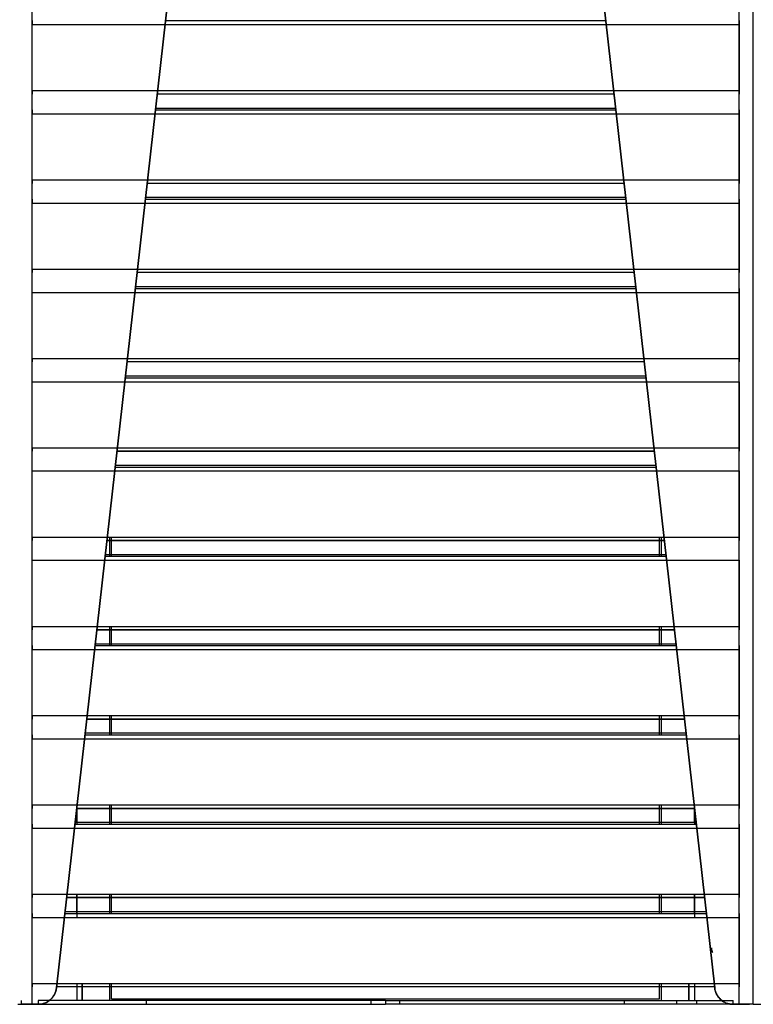
# Model space of a CAD drawing. Units: millimetres. Extents: x 10366 to 23682, y 24552 to 29690.
# Drawn here: x 17244 to 17643, y 27149 to 27684 of the extents above; entities that cross this region are included whole.
import ezdxf

# ---------------------------------------------------------------- set-up
doc = ezdxf.new("R2010")
doc.units = ezdxf.units.MM
doc.header["$LTSCALE"] = 3
doc.layers.add('DomyÅ›lny', color=7, linetype='Continuous')

msp = doc.modelspace()

# ---------------------------------------------------------------- linework, layer by layer
at = {"layer": 'DomyÅ›lny'}
for p, q in [((17250.49, 27148.6), (17250.49, 27857.39)), ((17634.97, 27148.6), (17634.97, 27857.39)), ((17642.73, 27148.6), (17642.73, 27858.71)), ((17642.73, 27148.6), (17642.73, 27858.71)), ((17263.73, 27157.48), (17336.45, 27802.01)), ((17336.41, 27801.67), (17263.73, 27157.48)), ((17621.73, 27157.48), (17549.02, 27802.01)), ((17549.06, 27801.67), (17621.73, 27157.48)), ((17250.49, 27645.13), (17250.49, 27681.05)), ((17250.49, 27681.05), (17634.97, 27681.05)), ((17323.04, 27683.18), (17562.42, 27683.18)), ((17634.97, 27681.05), (17634.97, 27645.13)), ((17250.49, 27645.13), (17634.97, 27645.13)), ((17566.93, 27643.26), (17318.54, 27643.26)), ((17250.49, 27596.61), (17250.49, 27632.53)), ((17250.49, 27632.53), (17634.97, 27632.53)), ((17317.57, 27634.66), (17567.9, 27634.66)), ((17317.68, 27635.7), (17567.78, 27635.7)), ((17317.68, 27635.69), (17567.78, 27635.69)), ((17634.97, 27632.53), (17634.97, 27596.61)), ((17250.49, 27596.61), (17634.97, 27596.61)), ((17572.4, 27594.74), (17313.06, 27594.74)), ((17312.09, 27586.14), (17573.37, 27586.14)), ((17312.21, 27587.18), (17573.25, 27587.18)), ((17312.21, 27587.17), (17573.25, 27587.17)), ((17250.49, 27548.09), (17250.49, 27584.01)), ((17250.49, 27584.01), (17634.97, 27584.01)), ((17634.97, 27584.01), (17634.97, 27548.09)), ((17250.49, 27548.09), (17634.97, 27548.09)), ((17577.88, 27546.22), (17307.59, 27546.22)), ((17306.62, 27537.62), (17578.85, 27537.62)), ((17306.74, 27538.66), (17578.73, 27538.66)), ((17306.74, 27538.65), (17578.73, 27538.65)), ((17250.49, 27499.57), (17250.49, 27535.49)), ((17250.49, 27535.49), (17634.97, 27535.49)), ((17634.97, 27535.49), (17634.97, 27499.57)), ((17250.49, 27499.57), (17634.97, 27499.57)), ((17583.35, 27497.7), (17302.12, 27497.7)), ((17301.14, 27489.1), (17584.32, 27489.1)), ((17301.26, 27490.14), (17584.2, 27490.14)), ((17301.26, 27490.13), (17584.2, 27490.13)), ((17250.49, 27451.05), (17250.49, 27486.97)), ((17250.49, 27486.97), (17634.97, 27486.97)), ((17634.97, 27486.97), (17634.97, 27451.05)), ((17250.49, 27451.05), (17634.97, 27451.05)), ((17296.64, 27449.18), (17588.82, 27449.18)), ((17588.82, 27449.18), (17296.64, 27449.18)), ((17295.67, 27440.58), (17589.79, 27440.58)), ((17295.79, 27441.62), (17589.68, 27441.62)), ((17295.79, 27441.61), (17589.68, 27441.61)), ((17250.49, 27438.45), (17634.97, 27438.45)), ((17250.49, 27402.53), (17250.49, 27438.45)), ((17634.97, 27438.45), (17634.97, 27402.53)), ((17250.49, 27402.53), (17634.97, 27402.53)), ((17293.73, 27392.06), (17293.73, 27402.53)), ((17591.73, 27392.06), (17591.73, 27402.53)), ((17291.17, 27400.66), (17594.3, 27400.66)), ((17594.3, 27400.66), (17291.17, 27400.66)), ((17292.73, 27392.06), (17292.73, 27401.9)), ((17592.73, 27392.06), (17592.73, 27401.9)), ((17290.2, 27392.06), (17595.27, 27392.06)), ((17290.31, 27393.1), (17595.15, 27393.1)), ((17290.31, 27393.09), (17595.15, 27393.09)), ((17250.49, 27354.01), (17250.49, 27389.93)), ((17250.49, 27389.93), (17634.97, 27389.93)), ((17634.97, 27389.93), (17634.97, 27354.01)), ((17250.49, 27354.01), (17634.97, 27354.01)), ((17285.69, 27352.14), (17599.77, 27352.14)), ((17599.77, 27352.14), (17285.69, 27352.14)), ((17292.73, 27343.54), (17292.73, 27354.01)), ((17293.73, 27343.54), (17293.73, 27354.01)), ((17591.73, 27343.54), (17591.73, 27354.01)), ((17592.73, 27343.54), (17592.73, 27354.01)), ((17284.72, 27343.54), (17600.74, 27343.54)), ((17284.84, 27344.58), (17600.62, 27344.58)), ((17284.84, 27344.57), (17600.62, 27344.57)), ((17250.49, 27341.41), (17634.97, 27341.41)), ((17250.49, 27305.49), (17250.49, 27341.41)), ((17634.97, 27341.41), (17634.97, 27305.49)), ((17250.49, 27305.49), (17634.97, 27305.49)), ((17280.22, 27303.62), (17605.24, 27303.62)), ((17605.24, 27303.62), (17280.22, 27303.62)), ((17292.73, 27295.02), (17292.73, 27305.49)), ((17293.73, 27295.02), (17293.73, 27305.49)), ((17591.73, 27295.02), (17591.73, 27305.49)), ((17592.73, 27295.02), (17592.73, 27305.49)), ((17279.37, 27296.06), (17606.1, 27296.06)), ((17279.37, 27296.05), (17606.1, 27296.05)), ((17250.49, 27256.97), (17250.49, 27292.89)), ((17250.49, 27292.89), (17634.97, 27292.89)), ((17279.25, 27295.02), (17606.21, 27295.02)), ((17634.97, 27292.89), (17634.97, 27256.97)), ((17250.49, 27256.97), (17634.97, 27256.97)), ((17274.73, 27254.97), (17274.73, 27246.66)), ((17274.73, 27247.42), (17274.73, 27254.97)), ((17274.75, 27255.1), (17610.72, 27255.1)), ((17610.72, 27255.1), (17274.75, 27255.1)), ((17292.73, 27246.5), (17292.73, 27256.97)), ((17293.73, 27246.5), (17293.73, 27256.97)), ((17591.73, 27246.5), (17591.73, 27256.97)), ((17592.73, 27246.5), (17592.73, 27256.97)), ((17610.73, 27254.99), (17610.73, 27246.66)), ((17610.73, 27247.42), (17610.73, 27254.99)), ((17273.89, 27247.54), (17611.57, 27247.54)), ((17273.89, 27247.53), (17611.57, 27247.53)), ((17250.49, 27208.45), (17250.49, 27244.37)), ((17250.49, 27244.37), (17634.97, 27244.37)), ((17273.78, 27246.5), (17611.69, 27246.5)), ((17634.97, 27244.37), (17634.97, 27208.45)), ((17250.49, 27208.45), (17634.97, 27208.45)), ((17269.27, 27206.58), (17616.19, 27206.58)), ((17616.19, 27206.58), (17269.27, 27206.58)), ((17274.73, 27208.45), (17274.73, 27195.85)), ((17274.73, 27197.98), (17274.73, 27208.45)), ((17292.73, 27197.98), (17292.73, 27208.45)), ((17293.73, 27197.98), (17293.73, 27208.45)), ((17591.73, 27197.98), (17591.73, 27208.45)), ((17592.73, 27197.98), (17592.73, 27208.45)), ((17610.73, 27208.45), (17610.73, 27195.85)), ((17610.73, 27197.98), (17610.73, 27208.45)), ((17268.42, 27199.02), (17617.04, 27199.02)), ((17268.42, 27199.01), (17617.04, 27199.01)), ((17250.49, 27159.93), (17250.49, 27195.85)), ((17250.49, 27195.85), (17634.97, 27195.85)), ((17268.3, 27197.98), (17617.16, 27197.98)), ((17634.97, 27195.85), (17634.97, 27159.93)), ((17250.49, 27159.93), (17634.97, 27159.93)), ((17621.67, 27158.06), (17263.8, 27158.06)), ((17274.73, 27159.93), (17274.73, 27150.61)), ((17274.73, 27159.93), (17274.73, 27150.61)), ((17277.73, 27150.6), (17277.73, 27159.93)), ((17277.73, 27159.93), (17277.73, 27150.6)), ((17292.73, 27150.6), (17292.73, 27159.93)), ((17293.73, 27151.6), (17293.73, 27159.93)), ((17591.73, 27151.6), (17591.73, 27159.93)), ((17592.73, 27150.6), (17592.73, 27159.93)), ((17607.73, 27159.93), (17607.73, 27150.6)), ((17607.73, 27150.6), (17607.73, 27159.93)), ((17610.73, 27159.93), (17610.73, 27150.61)), ((17610.73, 27159.93), (17610.73, 27150.61)), ((17293.73, 27151.6), (17591.73, 27151.6)), ((17244.73, 27148.6), (17244.73, 27150.6)), ((17244.73, 27148.6), (17253.71, 27148.6)), ((17250.49, 27148.6), (17253.8, 27148.6)), ((17253.8, 27148.6), (17250.49, 27148.6)), ((17253.71, 27150.6), (17253.71, 27148.6)), ((17442.73, 27150.6), (17253.71, 27150.6)), ((17253.71, 27148.6), (17442.73, 27148.6)), ((17312.73, 27148.6), (17312.73, 27150.6)), ((17434.97, 27148.6), (17434.97, 27150.6)), ((17442.73, 27150.6), (17631.76, 27150.6)), ((17442.73, 27150.6), (17442.73, 27148.6)), ((17442.73, 27150.6), (17442.73, 27148.6)), ((17631.76, 27148.6), (17442.73, 27148.6)), ((17450.49, 27148.6), (17450.49, 27150.6)), ((17572.73, 27148.6), (17572.73, 27150.6)), ((17601.1, 27148.6), (17601.1, 27150.6)), ((17612.1, 27148.6), (17612.1, 27150.6)), ((17634.97, 27148.6), (17631.67, 27148.6)), ((17631.67, 27148.6), (17634.97, 27148.6)), ((17631.76, 27148.6), (17631.76, 27150.6)), ((17631.76, 27148.6), (17640.73, 27148.6))]:
    msp.add_line(p, q, dxfattribs=at)
for points in [[(17250.49, 27683.18, 0), (17250.49, 27683.16, 0), (17250.49, 27683.05, 0), (17250.49, 27682.63, 0), (17250.49, 27681.05, 0)], [(17634.97, 27683.18, 0), (17634.97, 27683.16, 0), (17634.97, 27683.05, 0), (17634.97, 27682.63, 0), (17634.97, 27681.05, 0)], [(17250.49, 27645.13, 0), (17250.49, 27643.74, 0), (17250.49, 27643.36, 0), (17250.49, 27643.27, 0), (17250.49, 27643.26, 0), (17250.49, 27643.26, 0), (17250.49, 27643.26, 0), (17250.49, 27643.26, 0), (17250.49, 27643.26, 0), (17250.49, 27643.26, 0), (17250.49, 27643.26, 0), (17250.49, 27643.26, 0), (17250.49, 27643.26, 0), (17250.49, 27643.26, 0), (17250.49, 27643.26, 0), (17250.49, 27643.26, 0), (17250.49, 27643.26, 0), (17250.49, 27643.26, 0), (17250.49, 27643.26, 0), (17250.49, 27643.26, 0), (17250.49, 27643.26, 0), (17250.49, 27643.26, 0), (17250.49, 27643.26, 0)], [(17634.97, 27645.13, 0), (17634.97, 27643.74, 0), (17634.97, 27643.36, 0), (17634.97, 27643.27, 0), (17634.97, 27643.26, 0), (17634.97, 27643.26, 0), (17634.97, 27643.26, 0), (17634.97, 27643.26, 0), (17634.97, 27643.26, 0), (17634.97, 27643.26, 0), (17634.97, 27643.26, 0), (17634.97, 27643.26, 0), (17634.97, 27643.26, 0), (17634.97, 27643.26, 0), (17634.97, 27643.26, 0), (17634.97, 27643.26, 0), (17634.97, 27643.26, 0), (17634.97, 27643.26, 0), (17634.97, 27643.26, 0), (17634.97, 27643.26, 0), (17634.97, 27643.26, 0), (17634.97, 27643.26, 0), (17634.97, 27643.26, 0)], [(17250.49, 27634.66, 0), (17250.49, 27634.64, 0), (17250.49, 27634.53, 0), (17250.49, 27634.11, 0), (17250.49, 27632.53, 0)], [(17634.97, 27634.66, 0), (17634.97, 27634.64, 0), (17634.97, 27634.53, 0), (17634.97, 27634.11, 0), (17634.97, 27632.53, 0)], [(17250.49, 27596.61, 0), (17250.49, 27595.22, 0), (17250.49, 27594.84, 0), (17250.49, 27594.75, 0), (17250.49, 27594.74, 0), (17250.49, 27594.74, 0), (17250.49, 27594.74, 0), (17250.49, 27594.74, 0), (17250.49, 27594.74, 0), (17250.49, 27594.74, 0), (17250.49, 27594.74, 0), (17250.49, 27594.74, 0), (17250.49, 27594.74, 0), (17250.49, 27594.74, 0), (17250.49, 27594.74, 0), (17250.49, 27594.74, 0), (17250.49, 27594.74, 0), (17250.49, 27594.74, 0), (17250.49, 27594.74, 0), (17250.49, 27594.74, 0), (17250.49, 27594.74, 0), (17250.49, 27594.74, 0), (17250.49, 27594.74, 0)], [(17634.97, 27596.61, 0), (17634.97, 27595.22, 0), (17634.97, 27594.84, 0), (17634.97, 27594.75, 0), (17634.97, 27594.74, 0), (17634.97, 27594.74, 0), (17634.97, 27594.74, 0), (17634.97, 27594.74, 0), (17634.97, 27594.74, 0), (17634.97, 27594.74, 0), (17634.97, 27594.74, 0), (17634.97, 27594.74, 0), (17634.97, 27594.74, 0), (17634.97, 27594.74, 0), (17634.97, 27594.74, 0), (17634.97, 27594.74, 0), (17634.97, 27594.74, 0), (17634.97, 27594.74, 0), (17634.97, 27594.74, 0), (17634.97, 27594.74, 0), (17634.97, 27594.74, 0), (17634.97, 27594.74, 0), (17634.97, 27594.74, 0)], [(17250.49, 27586.14, 0), (17250.49, 27586.12, 0), (17250.49, 27586.01, 0), (17250.49, 27585.59, 0), (17250.49, 27584.01, 0)], [(17634.97, 27586.14, 0), (17634.97, 27586.12, 0), (17634.97, 27586.01, 0), (17634.97, 27585.59, 0), (17634.97, 27584.01, 0)], [(17250.49, 27548.09, 0), (17250.49, 27546.7, 0), (17250.49, 27546.32, 0), (17250.49, 27546.23, 0), (17250.49, 27546.22, 0), (17250.49, 27546.22, 0), (17250.49, 27546.22, 0), (17250.49, 27546.22, 0), (17250.49, 27546.22, 0), (17250.49, 27546.22, 0), (17250.49, 27546.22, 0), (17250.49, 27546.22, 0), (17250.49, 27546.22, 0), (17250.49, 27546.22, 0), (17250.49, 27546.22, 0), (17250.49, 27546.22, 0), (17250.49, 27546.22, 0), (17250.49, 27546.22, 0), (17250.49, 27546.22, 0), (17250.49, 27546.22, 0), (17250.49, 27546.22, 0), (17250.49, 27546.22, 0), (17250.49, 27546.22, 0)], [(17634.97, 27548.09, 0), (17634.97, 27546.7, 0), (17634.97, 27546.32, 0), (17634.97, 27546.23, 0), (17634.97, 27546.22, 0), (17634.97, 27546.22, 0), (17634.97, 27546.22, 0), (17634.97, 27546.22, 0), (17634.97, 27546.22, 0), (17634.97, 27546.22, 0), (17634.97, 27546.22, 0), (17634.97, 27546.22, 0), (17634.97, 27546.22, 0), (17634.97, 27546.22, 0), (17634.97, 27546.22, 0), (17634.97, 27546.22, 0), (17634.97, 27546.22, 0), (17634.97, 27546.22, 0), (17634.97, 27546.22, 0), (17634.97, 27546.22, 0), (17634.97, 27546.22, 0), (17634.97, 27546.22, 0), (17634.97, 27546.22, 0)], [(17634.97, 27537.62, 0), (17634.97, 27537.6, 0), (17634.97, 27537.49, 0), (17634.97, 27537.07, 0), (17634.97, 27535.49, 0)], [(17250.49, 27499.57, 0), (17250.49, 27498.18, 0), (17250.49, 27497.8, 0), (17250.49, 27497.71, 0), (17250.49, 27497.7, 0), (17250.49, 27497.7, 0), (17250.49, 27497.7, 0), (17250.49, 27497.7, 0), (17250.49, 27497.7, 0), (17250.49, 27497.7, 0), (17250.49, 27497.7, 0), (17250.49, 27497.7, 0), (17250.49, 27497.7, 0), (17250.49, 27497.7, 0), (17250.49, 27497.7, 0), (17250.49, 27497.7, 0), (17250.49, 27497.7, 0), (17250.49, 27497.7, 0), (17250.49, 27497.7, 0), (17250.49, 27497.7, 0), (17250.49, 27497.7, 0), (17250.49, 27497.7, 0), (17250.49, 27497.7, 0)], [(17634.97, 27499.57, 0), (17634.97, 27498.18, 0), (17634.97, 27497.8, 0), (17634.97, 27497.71, 0), (17634.97, 27497.7, 0), (17634.97, 27497.7, 0), (17634.97, 27497.7, 0), (17634.97, 27497.7, 0), (17634.97, 27497.7, 0), (17634.97, 27497.7, 0), (17634.97, 27497.7, 0), (17634.97, 27497.7, 0), (17634.97, 27497.7, 0), (17634.97, 27497.7, 0), (17634.97, 27497.7, 0), (17634.97, 27497.7, 0), (17634.97, 27497.7, 0), (17634.97, 27497.7, 0), (17634.97, 27497.7, 0), (17634.97, 27497.7, 0), (17634.97, 27497.7, 0), (17634.97, 27497.7, 0), (17634.97, 27497.7, 0)], [(17250.49, 27451.05, 0), (17250.49, 27449.66, 0), (17250.49, 27449.28, 0), (17250.49, 27449.19, 0), (17250.49, 27449.18, 0), (17250.49, 27449.18, 0), (17250.49, 27449.18, 0), (17250.49, 27449.18, 0), (17250.49, 27449.18, 0), (17250.49, 27449.18, 0), (17250.49, 27449.18, 0), (17250.49, 27449.18, 0), (17250.49, 27449.18, 0), (17250.49, 27449.18, 0), (17250.49, 27449.18, 0), (17250.49, 27449.18, 0), (17250.49, 27449.18, 0), (17250.49, 27449.18, 0), (17250.49, 27449.18, 0), (17250.49, 27449.18, 0), (17250.49, 27449.18, 0), (17250.49, 27449.18, 0), (17250.49, 27449.18, 0)], [(17634.97, 27451.05, 0), (17634.97, 27449.66, 0), (17634.97, 27449.28, 0), (17634.97, 27449.19, 0), (17634.97, 27449.18, 0), (17634.97, 27449.18, 0), (17634.97, 27449.18, 0), (17634.97, 27449.18, 0), (17634.97, 27449.18, 0), (17634.97, 27449.18, 0), (17634.97, 27449.18, 0), (17634.97, 27449.18, 0), (17634.97, 27449.18, 0), (17634.97, 27449.18, 0), (17634.97, 27449.18, 0), (17634.97, 27449.18, 0), (17634.97, 27449.18, 0), (17634.97, 27449.18, 0), (17634.97, 27449.18, 0), (17634.97, 27449.18, 0), (17634.97, 27449.18, 0), (17634.97, 27449.18, 0), (17634.97, 27449.18, 0)], [(17250.49, 27402.53, 0), (17250.49, 27401.14, 0), (17250.49, 27400.76, 0), (17250.49, 27400.67, 0), (17250.49, 27400.66, 0), (17250.49, 27400.66, 0), (17250.49, 27400.66, 0), (17250.49, 27400.66, 0), (17250.49, 27400.66, 0), (17250.49, 27400.66, 0), (17250.49, 27400.66, 0), (17250.49, 27400.66, 0), (17250.49, 27400.66, 0), (17250.49, 27400.66, 0), (17250.49, 27400.66, 0), (17250.49, 27400.66, 0), (17250.49, 27400.66, 0), (17250.49, 27400.66, 0), (17250.49, 27400.66, 0), (17250.49, 27400.66, 0), (17250.49, 27400.66, 0), (17250.49, 27400.66, 0), (17250.49, 27400.66, 0)], [(17634.97, 27402.53, 0), (17634.97, 27401.14, 0), (17634.97, 27400.76, 0), (17634.97, 27400.67, 0), (17634.97, 27400.66, 0), (17634.97, 27400.66, 0), (17634.97, 27400.66, 0), (17634.97, 27400.66, 0), (17634.97, 27400.66, 0), (17634.97, 27400.66, 0), (17634.97, 27400.66, 0), (17634.97, 27400.66, 0), (17634.97, 27400.66, 0), (17634.97, 27400.66, 0), (17634.97, 27400.66, 0), (17634.97, 27400.66, 0), (17634.97, 27400.66, 0), (17634.97, 27400.66, 0), (17634.97, 27400.66, 0), (17634.97, 27400.66, 0), (17634.97, 27400.66, 0), (17634.97, 27400.66, 0), (17634.97, 27400.66, 0)], [(17250.49, 27354.01, 0), (17250.49, 27352.62, 0), (17250.49, 27352.24, 0), (17250.49, 27352.15, 0), (17250.49, 27352.14, 0), (17250.49, 27352.14, 0), (17250.49, 27352.14, 0), (17250.49, 27352.14, 0), (17250.49, 27352.14, 0), (17250.49, 27352.14, 0), (17250.49, 27352.14, 0), (17250.49, 27352.14, 0), (17250.49, 27352.14, 0), (17250.49, 27352.14, 0), (17250.49, 27352.14, 0), (17250.49, 27352.14, 0), (17250.49, 27352.14, 0), (17250.49, 27352.14, 0), (17250.49, 27352.14, 0), (17250.49, 27352.14, 0), (17250.49, 27352.14, 0), (17250.49, 27352.14, 0), (17250.49, 27352.14, 0)], [(17634.97, 27354.01, 0), (17634.97, 27352.62, 0), (17634.97, 27352.24, 0), (17634.97, 27352.15, 0), (17634.97, 27352.14, 0), (17634.97, 27352.14, 0), (17634.97, 27352.14, 0), (17634.97, 27352.14, 0), (17634.97, 27352.14, 0), (17634.97, 27352.14, 0), (17634.97, 27352.14, 0), (17634.97, 27352.14, 0), (17634.97, 27352.14, 0), (17634.97, 27352.14, 0), (17634.97, 27352.14, 0), (17634.97, 27352.14, 0), (17634.97, 27352.14, 0), (17634.97, 27352.14, 0), (17634.97, 27352.14, 0), (17634.97, 27352.14, 0), (17634.97, 27352.14, 0), (17634.97, 27352.14, 0), (17634.97, 27352.14, 0)], [(17250.49, 27343.54, 0), (17250.49, 27343.52, 0), (17250.49, 27343.41, 0), (17250.49, 27342.99, 0), (17250.49, 27341.41, 0)], [(17634.97, 27343.54, 0), (17634.97, 27343.52, 0), (17634.97, 27343.41, 0), (17634.97, 27342.99, 0), (17634.97, 27341.41, 0)], [(17250.49, 27305.49, 0), (17250.49, 27304.1, 0), (17250.49, 27303.72, 0), (17250.49, 27303.63, 0), (17250.49, 27303.62, 0), (17250.49, 27303.62, 0), (17250.49, 27303.62, 0), (17250.49, 27303.62, 0), (17250.49, 27303.62, 0), (17250.49, 27303.62, 0), (17250.49, 27303.62, 0), (17250.49, 27303.62, 0), (17250.49, 27303.62, 0), (17250.49, 27303.62, 0), (17250.49, 27303.62, 0), (17250.49, 27303.62, 0), (17250.49, 27303.62, 0), (17250.49, 27303.62, 0), (17250.49, 27303.62, 0), (17250.49, 27303.62, 0), (17250.49, 27303.62, 0), (17250.49, 27303.62, 0), (17250.49, 27303.62, 0)], [(17634.97, 27305.49, 0), (17634.97, 27304.1, 0), (17634.97, 27303.72, 0), (17634.97, 27303.63, 0), (17634.97, 27303.62, 0), (17634.97, 27303.62, 0), (17634.97, 27303.62, 0), (17634.97, 27303.62, 0), (17634.97, 27303.62, 0), (17634.97, 27303.62, 0), (17634.97, 27303.62, 0), (17634.97, 27303.62, 0), (17634.97, 27303.62, 0), (17634.97, 27303.62, 0), (17634.97, 27303.62, 0), (17634.97, 27303.62, 0), (17634.97, 27303.62, 0), (17634.97, 27303.62, 0), (17634.97, 27303.62, 0), (17634.97, 27303.62, 0), (17634.97, 27303.62, 0), (17634.97, 27303.62, 0), (17634.97, 27303.62, 0)], [(17250.49, 27295.02, 0), (17250.49, 27294.99, 0), (17250.49, 27294.89, 0), (17250.49, 27294.47, 0), (17250.49, 27292.89, 0)], [(17634.97, 27295.02, 0), (17634.97, 27294.99, 0), (17634.97, 27294.89, 0), (17634.97, 27294.47, 0), (17634.97, 27292.89, 0)], [(17250.49, 27256.97, 0), (17250.49, 27255.58, 0), (17250.49, 27255.2, 0), (17250.49, 27255.11, 0), (17250.49, 27255.1, 0), (17250.49, 27255.1, 0), (17250.49, 27255.1, 0), (17250.49, 27255.1, 0), (17250.49, 27255.1, 0), (17250.49, 27255.1, 0), (17250.49, 27255.1, 0), (17250.49, 27255.1, 0), (17250.49, 27255.1, 0), (17250.49, 27255.1, 0), (17250.49, 27255.1, 0), (17250.49, 27255.1, 0), (17250.49, 27255.1, 0), (17250.49, 27255.1, 0), (17250.49, 27255.1, 0), (17250.49, 27255.1, 0), (17250.49, 27255.1, 0), (17250.49, 27255.1, 0), (17250.49, 27255.1, 0)], [(17634.97, 27256.97, 0), (17634.97, 27255.58, 0), (17634.97, 27255.2, 0), (17634.97, 27255.11, 0), (17634.97, 27255.1, 0), (17634.97, 27255.1, 0), (17634.97, 27255.1, 0), (17634.97, 27255.1, 0), (17634.97, 27255.1, 0), (17634.97, 27255.1, 0), (17634.97, 27255.1, 0), (17634.97, 27255.1, 0), (17634.97, 27255.1, 0), (17634.97, 27255.1, 0), (17634.97, 27255.1, 0), (17634.97, 27255.1, 0), (17634.97, 27255.1, 0), (17634.97, 27255.1, 0), (17634.97, 27255.1, 0), (17634.97, 27255.1, 0), (17634.97, 27255.1, 0), (17634.97, 27255.1, 0), (17634.97, 27255.1, 0)], [(17250.49, 27246.5, 0), (17250.49, 27246.47, 0), (17250.49, 27246.37, 0), (17250.49, 27245.95, 0), (17250.49, 27244.37, 0)], [(17634.97, 27246.5, 0), (17634.97, 27246.47, 0), (17634.97, 27246.37, 0), (17634.97, 27245.95, 0), (17634.97, 27244.37, 0)], [(17250.49, 27208.45, 0), (17250.49, 27207.06, 0), (17250.49, 27206.68, 0), (17250.49, 27206.59, 0), (17250.49, 27206.58, 0), (17250.49, 27206.58, 0), (17250.49, 27206.58, 0), (17250.49, 27206.58, 0), (17250.49, 27206.58, 0), (17250.49, 27206.58, 0), (17250.49, 27206.58, 0), (17250.49, 27206.58, 0), (17250.49, 27206.58, 0), (17250.49, 27206.58, 0), (17250.49, 27206.58, 0), (17250.49, 27206.58, 0), (17250.49, 27206.58, 0), (17250.49, 27206.58, 0), (17250.49, 27206.58, 0), (17250.49, 27206.58, 0), (17250.49, 27206.58, 0), (17250.49, 27206.58, 0), (17250.49, 27206.58, 0)], [(17634.97, 27208.45, 0), (17634.97, 27207.06, 0), (17634.97, 27206.68, 0), (17634.97, 27206.59, 0), (17634.97, 27206.58, 0), (17634.97, 27206.58, 0), (17634.97, 27206.58, 0), (17634.97, 27206.58, 0), (17634.97, 27206.58, 0), (17634.97, 27206.58, 0), (17634.97, 27206.58, 0), (17634.97, 27206.58, 0), (17634.97, 27206.58, 0), (17634.97, 27206.58, 0), (17634.97, 27206.58, 0), (17634.97, 27206.58, 0), (17634.97, 27206.58, 0), (17634.97, 27206.58, 0), (17634.97, 27206.58, 0), (17634.97, 27206.58, 0), (17634.97, 27206.58, 0), (17634.97, 27206.58, 0), (17634.97, 27206.58, 0)], [(17250.49, 27197.98, 0), (17250.49, 27197.95, 0), (17250.49, 27197.85, 0), (17250.49, 27197.43, 0), (17250.49, 27195.85, 0)], [(17634.97, 27197.98, 0), (17634.97, 27197.95, 0), (17634.97, 27197.85, 0), (17634.97, 27197.43, 0), (17634.97, 27195.85, 0)], [(17620.07, 27179.26, 0), (17620.03, 27178.97, 0), (17620.01, 27178.67, 0), (17620.03, 27178.36, 0), (17620.08, 27178.04, 0), (17620.16, 27177.72, 0), (17620.27, 27177.41, 0), (17620.43, 27177.11, 0), (17620.61, 27176.83, 0)], [(17250.49, 27159.93, 0), (17250.49, 27158.54, 0), (17250.49, 27158.16, 0), (17250.49, 27158.07, 0), (17250.49, 27158.06, 0), (17250.49, 27158.06, 0), (17250.49, 27158.06, 0), (17250.49, 27158.06, 0), (17250.49, 27158.06, 0), (17250.49, 27158.06, 0), (17250.49, 27158.06, 0), (17250.49, 27158.06, 0), (17250.49, 27158.06, 0), (17250.49, 27158.06, 0), (17250.49, 27158.06, 0), (17250.49, 27158.06, 0), (17250.49, 27158.06, 0), (17250.49, 27158.06, 0), (17250.49, 27158.06, 0), (17250.49, 27158.06, 0), (17250.49, 27158.06, 0), (17250.49, 27158.06, 0), (17250.49, 27158.06, 0)], [(17263.73, 27157.48, 0), (17263.58, 27156.55, 0), (17263.35, 27155.65, 0), (17263.03, 27154.77, 0), (17262.64, 27153.94, 0), (17262.17, 27153.14, 0), (17261.64, 27152.4, 0), (17261.04, 27151.7, 0), (17260.38, 27151.07, 0), (17259.67, 27150.51, 0), (17258.91, 27150.01, 0), (17258.12, 27149.58, 0), (17257.29, 27149.23, 0), (17256.45, 27148.96, 0), (17255.57, 27148.76, 0), (17254.7, 27148.64, 0), (17253.8, 27148.6, 0)], [(17253.8, 27148.6, 0), (17254.73, 27148.65, 0), (17255.66, 27148.78, 0), (17256.57, 27148.99, 0), (17257.44, 27149.29, 0), (17258.29, 27149.67, 0), (17259.09, 27150.12, 0), (17259.84, 27150.64, 0), (17260.54, 27151.22, 0), (17261.19, 27151.86, 0), (17261.77, 27152.56, 0), (17262.27, 27153.3, 0), (17262.72, 27154.08, 0), (17263.08, 27154.89, 0), (17263.38, 27155.74, 0), (17263.59, 27156.59, 0), (17263.73, 27157.48, 0)], [(17621.73, 27157.48, 0), (17621.88, 27156.55, 0), (17622.11, 27155.65, 0), (17622.43, 27154.77, 0), (17622.82, 27153.94, 0), (17623.29, 27153.14, 0), (17623.82, 27152.4, 0), (17624.43, 27151.7, 0), (17625.08, 27151.07, 0), (17625.79, 27150.51, 0), (17626.55, 27150.01, 0), (17627.34, 27149.58, 0), (17628.17, 27149.23, 0), (17629.02, 27148.96, 0), (17629.89, 27148.76, 0), (17630.76, 27148.64, 0), (17631.67, 27148.6, 0)], [(17631.67, 27148.6, 0), (17630.73, 27148.65, 0), (17629.8, 27148.78, 0), (17628.9, 27148.99, 0), (17628.02, 27149.29, 0), (17627.17, 27149.67, 0), (17626.37, 27150.12, 0), (17625.62, 27150.64, 0), (17624.92, 27151.22, 0), (17624.28, 27151.86, 0), (17623.7, 27152.56, 0), (17623.19, 27153.3, 0), (17622.75, 27154.08, 0), (17622.38, 27154.89, 0), (17622.09, 27155.74, 0), (17621.87, 27156.59, 0), (17621.73, 27157.48, 0)], [(17634.97, 27159.93, 0), (17634.97, 27158.54, 0), (17634.97, 27158.16, 0), (17634.97, 27158.07, 0), (17634.97, 27158.06, 0), (17634.97, 27158.06, 0), (17634.97, 27158.06, 0), (17634.97, 27158.06, 0), (17634.97, 27158.06, 0), (17634.97, 27158.06, 0), (17634.97, 27158.06, 0), (17634.97, 27158.06, 0), (17634.97, 27158.06, 0), (17634.97, 27158.06, 0), (17634.97, 27158.06, 0), (17634.97, 27158.06, 0), (17634.97, 27158.06, 0), (17634.97, 27158.06, 0), (17634.97, 27158.06, 0), (17634.97, 27158.06, 0), (17634.97, 27158.06, 0), (17634.97, 27158.06, 0), (17634.97, 27158.06, 0)], [(17242.73, 27148.6, 0), (17242.73, 27148.6, 0), (17242.73, 27148.6, 0), (17242.73, 27148.6, 0), (17242.73, 27148.6, 0), (17242.73, 27148.6, 0), (17242.73, 27148.6, 0), (17242.73, 27148.6, 0), (17242.73, 27148.6, 0), (17242.73, 27148.6, 0), (17242.74, 27148.6, 0), (17242.75, 27148.6, 0), (17242.88, 27148.6, 0), (17243.53, 27148.6, 0), (17250.49, 27148.6, 0)], [(17250.49, 27148.6, 0), (17244.73, 27148.6, 0)], [(17634.97, 27148.6, 0), (17640.73, 27148.6, 0)], [(17642.73, 27148.6, 0), (17642.73, 27148.6, 0), (17642.73, 27148.6, 0), (17642.73, 27148.6, 0), (17642.73, 27148.6, 0), (17642.73, 27148.6, 0), (17642.73, 27148.6, 0), (17642.73, 27148.6, 0), (17642.73, 27148.6, 0), (17642.73, 27148.6, 0), (17642.73, 27148.6, 0), (17642.72, 27148.6, 0), (17642.59, 27148.6, 0), (17641.94, 27148.6, 0), (17634.97, 27148.6, 0)], [(17642.73, 27148.6, 0), (17642.73, 27148.6, 0), (17642.73, 27148.6, 0), (17642.73, 27148.6, 0), (17642.73, 27148.6, 0), (17642.73, 27148.6, 0), (17642.73, 27148.6, 0), (17642.73, 27148.6, 0), (17642.73, 27148.6, 0), (17642.73, 27148.6, 0), (17642.74, 27148.6, 0), (17642.75, 27148.6, 0), (17642.88, 27148.6, 0), (17643.53, 27148.6, 0), (17650.49, 27148.6, 0)]]:
    msp.add_polyline3d(points, dxfattribs=at)

doc.saveas('drawing.dxf')
